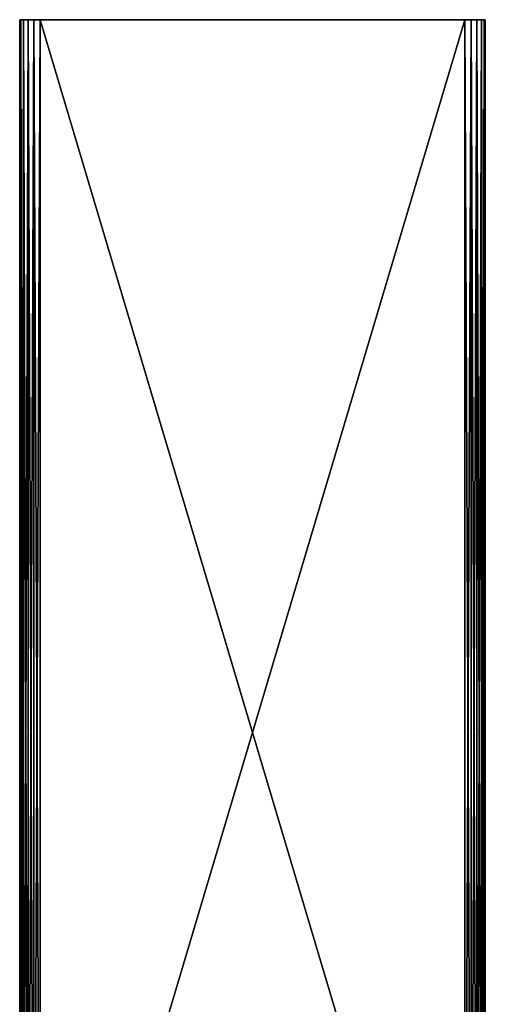
# Model space of a CAD drawing. Extents: x -54.9 to 42.5, y -82.5 to 0.
# Drawn here: x -9.2 to 9.2, y -38.7 to 0 of the extents above; entities that cross this region are included whole.
import ezdxf

# ---------------------------------------------------------------- set-up
doc = ezdxf.new("R2010")
doc.units = 0
doc.header["$MEASUREMENT"] = 0
doc.layers.add('L1', color=7, linetype='Continuous')
doc.layers.add('L2', color=7, linetype='Continuous')

msp = doc.modelspace()

# ---------------------------------------------------------------- linework, layer by layer
at = {"layer": 'L1', "color": 7}
for points in [[(-9.15, -56, -19.2), (-9.15, -56, 19.2), (-9.15, 0, -19.2)], [(-9.15, 0, -19.2), (-9.15, -56, 19.2), (-9.15, 0, 19.2)], [(-8.35, 0, -20), (-9.110846, 0, -19.44721), (-9.15, 0, -19.2)], [(-8.35, 0, -20), (-9.15, 0, -19.2), (-8.35, 0, 20)], [(-8.35, 0, 20), (-9.15, 0, -19.2), (-9.15, 0, 19.2)], [(-9.110846, 0, 19.44721), (-8.35, 0, 20), (-9.15, 0, 19.2)], [(-9.15, -56, -19.2), (-9.15, 0, -19.2), (-9.110846, 0, -19.44721)], [(-9.15, -56, -19.2), (-9.110846, 0, -19.44721), (-9.110846, -56, -19.44721)], [(-9.15, 0, 19.2), (-9.15, -56, 19.2), (-9.110846, -56, 19.44721)], [(-9.15, 0, 19.2), (-9.110846, -56, 19.44721), (-9.110846, 0, 19.44721)], [(-8.597214, 0, -19.96084), (-8.997214, 0, -19.67023), (-9.110846, 0, -19.44721)], [(-8.597214, 0, -19.96084), (-9.110846, 0, -19.44721), (-8.35, 0, -20)], [(-8.997214, 0, 19.67023), (-8.35, 0, 20), (-9.110846, 0, 19.44721)], [(-9.110846, -56, -19.44721), (-9.110846, 0, -19.44721), (-8.997214, 0, -19.67023)], [(-9.110846, -56, -19.44721), (-8.997214, 0, -19.67023), (-8.997214, -56, -19.67023)], [(-9.110846, 0, 19.44721), (-9.110846, -56, 19.44721), (-8.997214, -56, 19.67023)], [(-9.110846, 0, 19.44721), (-8.997214, -56, 19.67023), (-8.997214, 0, 19.67023)], [(-8.820228, 0, -19.84721), (-8.997214, 0, -19.67023), (-8.597214, 0, -19.96084)], [(-8.820228, 0, 19.84721), (-8.597214, 0, 19.96084), (-8.997214, 0, 19.67023)], [(-8.997214, 0, 19.67023), (-8.597214, 0, 19.96084), (-8.35, 0, 20)], [(-8.997214, -56, -19.67023), (-8.997214, 0, -19.67023), (-8.820228, 0, -19.84721)], [(-8.997214, -56, -19.67023), (-8.820228, 0, -19.84721), (-8.820228, -56, -19.84721)], [(-8.997214, 0, 19.67023), (-8.997214, -56, 19.67023), (-8.820228, -56, 19.84721)], [(-8.997214, 0, 19.67023), (-8.820228, -56, 19.84721), (-8.820228, 0, 19.84721)], [(-8.820228, -56, -19.84721), (-8.820228, 0, -19.84721), (-8.597214, 0, -19.96084)], [(-8.820228, -56, -19.84721), (-8.597214, 0, -19.96084), (-8.597214, -56, -19.96084)], [(-8.820228, 0, 19.84721), (-8.820228, -56, 19.84721), (-8.597214, -56, 19.96084)], [(-8.820228, 0, 19.84721), (-8.597214, -56, 19.96084), (-8.597214, 0, 19.96084)], [(-8.597214, -56, -19.96084), (-8.597214, 0, -19.96084), (-8.35, 0, -20)], [(-8.597214, -56, -19.96084), (-8.35, 0, -20), (-8.35, -56, -20)], [(-8.597214, 0, 19.96084), (-8.597214, -56, 19.96084), (-8.35, -56, 20)], [(-8.597214, 0, 19.96084), (-8.35, -56, 20), (-8.35, 0, 20)], [(-8.35, 0, -20), (-8.35, 0, 20), (8.35, 0, -20)], [(8.35, 0, -20), (-8.35, 0, 20), (8.35, 0, 20)], [(8.35, 0, 20), (-8.35, 0, 20), (8.35, -56, 20)], [(8.35, -56, 20), (-8.35, 0, 20), (-8.35, -56, 20)], [(-8.35, -56, -20), (-8.35, 0, -20), (8.35, 0, -20)], [(8.35, 0, -20), (8.35, -56, -20), (-8.35, -56, -20)], [(8.820228, 0, -19.84721), (8.597214, 0, -19.96084), (8.35, 0, -20)], [(8.597214, 0, 19.96084), (9.110846, 0, 19.44721), (8.35, 0, 20)], [(8.35, 0, 20), (9.110846, 0, 19.44721), (9.15, 0, 19.2)], [(8.35, 0, 20), (9.15, 0, 19.2), (8.35, 0, -20)], [(9.110846, 0, -19.44721), (8.820228, 0, -19.84721), (8.35, 0, -20)], [(9.110846, 0, -19.44721), (8.35, 0, -20), (9.15, 0, -19.2)], [(9.15, 0, -19.2), (8.35, 0, -20), (9.15, 0, 19.2)], [(8.597214, 0, -19.96084), (8.597214, -56, -19.96084), (8.35, -56, -20)], [(8.597214, 0, -19.96084), (8.35, -56, -20), (8.35, 0, -20)], [(8.597214, -56, 19.96084), (8.597214, 0, 19.96084), (8.35, 0, 20)], [(8.597214, -56, 19.96084), (8.35, 0, 20), (8.35, -56, 20)], [(8.820228, 0, 19.84721), (8.997214, 0, 19.67023), (8.597214, 0, 19.96084)], [(8.597214, 0, 19.96084), (8.997214, 0, 19.67023), (9.110846, 0, 19.44721)], [(8.820228, 0, -19.84721), (8.820228, -56, -19.84721), (8.597214, -56, -19.96084)], [(8.820228, 0, -19.84721), (8.597214, -56, -19.96084), (8.597214, 0, -19.96084)], [(8.820228, -56, 19.84721), (8.820228, 0, 19.84721), (8.597214, 0, 19.96084)], [(8.820228, -56, 19.84721), (8.597214, 0, 19.96084), (8.597214, -56, 19.96084)], [(8.997214, 0, -19.67023), (8.820228, 0, -19.84721), (9.110846, 0, -19.44721)], [(8.997214, 0, -19.67023), (8.997214, -56, -19.67023), (8.820228, -56, -19.84721)], [(8.997214, 0, -19.67023), (8.820228, -56, -19.84721), (8.820228, 0, -19.84721)], [(8.997214, -56, 19.67023), (8.997214, 0, 19.67023), (8.820228, 0, 19.84721)], [(8.997214, -56, 19.67023), (8.820228, 0, 19.84721), (8.820228, -56, 19.84721)], [(9.110846, 0, -19.44721), (9.110846, -56, -19.44721), (8.997214, -56, -19.67023)], [(9.110846, 0, -19.44721), (8.997214, -56, -19.67023), (8.997214, 0, -19.67023)], [(9.110846, -56, 19.44721), (9.110846, 0, 19.44721), (8.997214, 0, 19.67023)], [(9.110846, -56, 19.44721), (8.997214, 0, 19.67023), (8.997214, -56, 19.67023)], [(9.15, 0, -19.2), (9.15, -56, -19.2), (9.110846, -56, -19.44721)], [(9.15, 0, -19.2), (9.110846, -56, -19.44721), (9.110846, 0, -19.44721)], [(9.15, -56, 19.2), (9.15, 0, 19.2), (9.110846, 0, 19.44721)], [(9.15, -56, 19.2), (9.110846, 0, 19.44721), (9.110846, -56, 19.44721)], [(9.15, 0, -19.2), (9.15, 0, 19.2), (9.15, -56, -19.2)], [(9.15, -56, -19.2), (9.15, 0, 19.2), (9.15, -56, 19.2)]]:
    msp.add_3dface(points, dxfattribs=at)
at = {"layer": 'L2', "color": 7}
for points in [[(-9.15, -56, 815.8), (-9.15, -56, 854.2), (-9.15, 0, 815.8)], [(-9.15, 0, 815.8), (-9.15, -56, 854.2), (-9.15, 0, 854.2)], [(-8.35, 0, 815), (-9.110846, 0, 815.5528), (-9.15, 0, 815.8)], [(-8.35, 0, 815), (-9.15, 0, 815.8), (-8.35, 0, 855)], [(-8.35, 0, 855), (-9.15, 0, 815.8), (-9.15, 0, 854.2)], [(-9.110846, 0, 854.4472), (-8.35, 0, 855), (-9.15, 0, 854.2)], [(-9.15, -56, 815.8), (-9.15, 0, 815.8), (-9.110846, 0, 815.5528)], [(-9.15, -56, 815.8), (-9.110846, 0, 815.5528), (-9.110846, -56, 815.5528)], [(-9.15, 0, 854.2), (-9.15, -56, 854.2), (-9.110846, -56, 854.4472)], [(-9.15, 0, 854.2), (-9.110846, -56, 854.4472), (-9.110846, 0, 854.4472)], [(-8.597214, 0, 815.0392), (-8.997214, 0, 815.3298), (-9.110846, 0, 815.5528)], [(-8.597214, 0, 815.0392), (-9.110846, 0, 815.5528), (-8.35, 0, 815)], [(-8.997214, 0, 854.6702), (-8.35, 0, 855), (-9.110846, 0, 854.4472)], [(-9.110846, -56, 815.5528), (-9.110846, 0, 815.5528), (-8.997214, 0, 815.3298)], [(-9.110846, -56, 815.5528), (-8.997214, 0, 815.3298), (-8.997214, -56, 815.3298)], [(-9.110846, 0, 854.4472), (-9.110846, -56, 854.4472), (-8.997214, -56, 854.6702)], [(-9.110846, 0, 854.4472), (-8.997214, -56, 854.6702), (-8.997214, 0, 854.6702)], [(-8.820228, 0, 815.1528), (-8.997214, 0, 815.3298), (-8.597214, 0, 815.0392)], [(-8.820228, 0, 854.8472), (-8.597214, 0, 854.9609), (-8.997214, 0, 854.6702)], [(-8.997214, 0, 854.6702), (-8.597214, 0, 854.9609), (-8.35, 0, 855)], [(-8.997214, -56, 815.3298), (-8.997214, 0, 815.3298), (-8.820228, 0, 815.1528)], [(-8.997214, -56, 815.3298), (-8.820228, 0, 815.1528), (-8.820228, -56, 815.1528)], [(-8.997214, 0, 854.6702), (-8.997214, -56, 854.6702), (-8.820228, -56, 854.8472)], [(-8.997214, 0, 854.6702), (-8.820228, -56, 854.8472), (-8.820228, 0, 854.8472)], [(-8.820228, -56, 815.1528), (-8.820228, 0, 815.1528), (-8.597214, 0, 815.0392)], [(-8.820228, -56, 815.1528), (-8.597214, 0, 815.0392), (-8.597214, -56, 815.0392)], [(-8.820228, 0, 854.8472), (-8.820228, -56, 854.8472), (-8.597214, -56, 854.9609)], [(-8.820228, 0, 854.8472), (-8.597214, -56, 854.9609), (-8.597214, 0, 854.9609)], [(-8.597214, -56, 815.0392), (-8.597214, 0, 815.0392), (-8.35, 0, 815)], [(-8.597214, -56, 815.0392), (-8.35, 0, 815), (-8.35, -56, 815)], [(-8.597214, 0, 854.9609), (-8.597214, -56, 854.9609), (-8.35, -56, 855)], [(-8.597214, 0, 854.9609), (-8.35, -56, 855), (-8.35, 0, 855)], [(-8.35, 0, 815), (-8.35, 0, 855), (8.35, 0, 815)], [(8.35, 0, 815), (-8.35, 0, 855), (8.35, 0, 855)], [(8.35, 0, 855), (-8.35, 0, 855), (8.35, -56, 855)], [(8.35, -56, 855), (-8.35, 0, 855), (-8.35, -56, 855)], [(-8.35, -56, 815), (-8.35, 0, 815), (8.35, 0, 815)], [(8.35, 0, 815), (8.35, -56, 815), (-8.35, -56, 815)], [(8.820228, 0, 815.1528), (8.597214, 0, 815.0392), (8.35, 0, 815)], [(8.597214, 0, 854.9609), (9.110846, 0, 854.4472), (8.35, 0, 855)], [(8.35, 0, 855), (9.110846, 0, 854.4472), (9.15, 0, 854.2)], [(8.35, 0, 855), (9.15, 0, 854.2), (8.35, 0, 815)], [(9.110846, 0, 815.5528), (8.820228, 0, 815.1528), (8.35, 0, 815)], [(9.110846, 0, 815.5528), (8.35, 0, 815), (9.15, 0, 815.8)], [(9.15, 0, 815.8), (8.35, 0, 815), (9.15, 0, 854.2)], [(8.597214, 0, 815.0392), (8.597214, -56, 815.0392), (8.35, -56, 815)], [(8.597214, 0, 815.0392), (8.35, -56, 815), (8.35, 0, 815)], [(8.597214, -56, 854.9609), (8.597214, 0, 854.9609), (8.35, 0, 855)], [(8.597214, -56, 854.9609), (8.35, 0, 855), (8.35, -56, 855)], [(8.820228, 0, 854.8472), (8.997214, 0, 854.6702), (8.597214, 0, 854.9609)], [(8.597214, 0, 854.9609), (8.997214, 0, 854.6702), (9.110846, 0, 854.4472)], [(8.820228, 0, 815.1528), (8.820228, -56, 815.1528), (8.597214, -56, 815.0392)], [(8.820228, 0, 815.1528), (8.597214, -56, 815.0392), (8.597214, 0, 815.0392)], [(8.820228, -56, 854.8472), (8.820228, 0, 854.8472), (8.597214, 0, 854.9609)], [(8.820228, -56, 854.8472), (8.597214, 0, 854.9609), (8.597214, -56, 854.9609)], [(8.997214, 0, 815.3298), (8.820228, 0, 815.1528), (9.110846, 0, 815.5528)], [(8.997214, 0, 815.3298), (8.997214, -56, 815.3298), (8.820228, -56, 815.1528)], [(8.997214, 0, 815.3298), (8.820228, -56, 815.1528), (8.820228, 0, 815.1528)], [(8.997214, -56, 854.6702), (8.997214, 0, 854.6702), (8.820228, 0, 854.8472)], [(8.997214, -56, 854.6702), (8.820228, 0, 854.8472), (8.820228, -56, 854.8472)], [(9.110846, 0, 815.5528), (9.110846, -56, 815.5528), (8.997214, -56, 815.3298)], [(9.110846, 0, 815.5528), (8.997214, -56, 815.3298), (8.997214, 0, 815.3298)], [(9.110846, -56, 854.4472), (9.110846, 0, 854.4472), (8.997214, 0, 854.6702)], [(9.110846, -56, 854.4472), (8.997214, 0, 854.6702), (8.997214, -56, 854.6702)], [(9.15, 0, 815.8), (9.15, -56, 815.8), (9.110846, -56, 815.5528)], [(9.15, 0, 815.8), (9.110846, -56, 815.5528), (9.110846, 0, 815.5528)], [(9.15, -56, 854.2), (9.15, 0, 854.2), (9.110846, 0, 854.4472)], [(9.15, -56, 854.2), (9.110846, 0, 854.4472), (9.110846, -56, 854.4472)], [(9.15, 0, 815.8), (9.15, 0, 854.2), (9.15, -56, 815.8)], [(9.15, -56, 815.8), (9.15, 0, 854.2), (9.15, -56, 854.2)]]:
    msp.add_3dface(points, dxfattribs=at)

doc.saveas('drawing.dxf')
